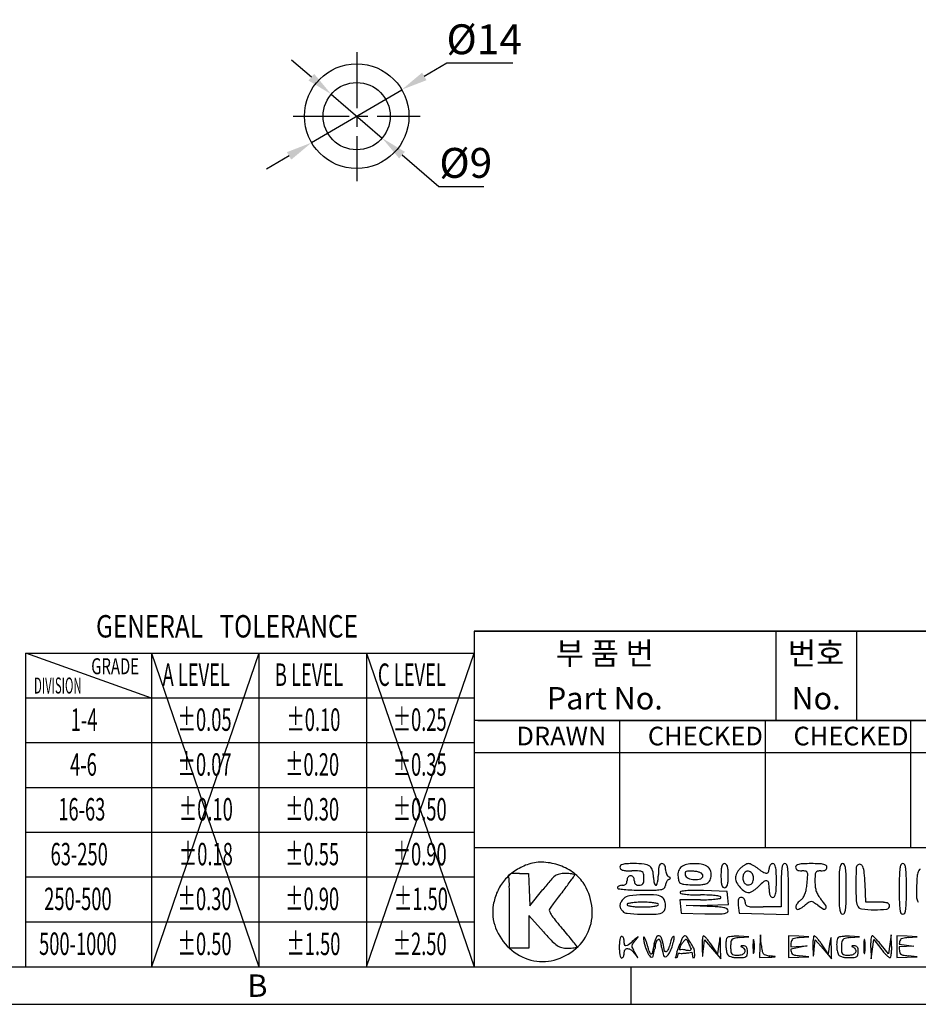
# Model space of a CAD drawing. Extents: x 0 to 367, y 0 to 257.
# Drawn here: x 123 to 243, y 0 to 132 of the extents above; entities that cross this region are included whole.
import ezdxf
from ezdxf.enums import TextEntityAlignment as Align

# ---------------------------------------------------------------- set-up
doc = ezdxf.new("R2010")
doc.units = 0
doc.header["$LTSCALE"] = 10
doc.header["$MEASUREMENT"] = 0
doc.linetypes.add('AUSGEZOGEN', pattern=[0])
doc.linetypes.add('CENTER2', pattern=[1.125, 0.75, -0.125, 0.125, -0.125])
doc.layers.get('0').update_dxf_attribs({"linetype": 'CONTINUOUS'})
doc.layers.get('Defpoints').update_dxf_attribs({"linetype": 'CONTINUOUS'})
doc.styles.get("Standard").update_dxf_attribs({"font": 'simplex.shx', "width": 0.8, "bigfont": 'whgtxt.shx'})
doc.styles.add('style1', font='gulim.ttc')
doc.styles.add('TXT', font='simplex.shx', dxfattribs={"bigfont": 'whgtxt.shx'})
doc.dimstyles.get("Standard").update_dxf_attribs({"dimtxt": 2.5, "dimasz": 2.5, "dimexe": 1, "dimexo": 1, "dimgap": 0.8, "dimtad": 1, "dimtoh": 1, "dimdec": 4, "dimdsep": 46, "dimtxsty": 'Standard', "dimcen": 0, "dimclrd": 6, "dimclre": 6, "dimazin": 2, "dimtfac": 1, "dimtdec": 4, "dimtmove": 0, "dimatfit": 3, "dimfxl": 1, "dimtolj": 1, "dimtzin": 0, "dimarcsym": 0})

# ---------------------------------------------------------------- blocks, each defined once
blk = doc.blocks.new('*D102')
at = {"color": 6, "lineweight": -2}
for p, q in [((162.22, 124.12), (159.57, 126.4)), ((164.88, 121.84), (171.7, 115.97)), ((179.29, 109.45), (174.36, 113.69)), ((185.32, 109.45), (179.29, 109.45))]:
    blk.add_line(p, q, dxfattribs=at)
at = {"color": 6}
for points in [[(161.84, 123.68), (162.6, 124.57), (164.88, 121.84)], [(174.74, 114.13), (173.98, 113.25), (171.7, 115.97)]]:
    blk.add_solid(points, dxfattribs=at)
at = {"layer": 'Defpoints', "color": 0}
for p in [(164.88, 121.84), (171.7, 115.97)]:
    blk.add_point(p, dxfattribs=at)
at = {"color": 0, "insert": (182.9, 112.65), "char_height": 4, "attachment_point": 5}
blk.add_mtext('\\A1;%%c9', dxfattribs=at)
blk = doc.blocks.new('_DotSmall')
at = {"color": 0, "linetype": 'ByBlock', "const_width": 0.5}
blk.add_lwpolyline([(-0.0625, 0, 1), (0.0625, 0, 1)], format="xyb", close=True, dxfattribs=at)
blk = doc.blocks.new('*D122')
at = {"color": 6, "lineweight": -2}
for p, q in [((180.36, 126), (177.34, 124.22)), ((189.18, 126), (180.36, 126)), ((162.25, 115.36), (174.33, 122.45)), ((159.24, 113.59), (156.22, 111.82))]:
    blk.add_line(p, q, dxfattribs=at)
at = {"color": 6}
for points in [[(177.05, 124.73), (177.64, 123.72), (174.33, 122.45)], [(159.53, 113.09), (158.94, 114.09), (162.25, 115.36)]]:
    blk.add_solid(points, dxfattribs=at)
at = {"layer": 'Defpoints', "color": 0}
for p in [(174.33, 122.45), (162.25, 115.36)]:
    blk.add_point(p, dxfattribs=at)
at = {"color": 0, "insert": (185.37, 129.2), "char_height": 4, "attachment_point": 5}
blk.add_mtext('\\A1;%%c14', dxfattribs=at)

msp = doc.modelspace()

# ---------------------------------------------------------------- linework, layer by layer
at = {"color": 1, "linetype": 'CENTER2'}
for p, q in [((168.29, 127.48), (168.29, 110.209)), ((159.79, 118.907), (176.79, 118.907))]:
    msp.add_line(p, q, dxfattribs=at)
at = {"color": 3, "linetype": 'AUSGEZOGEN'}
for p, q in [((184, 49.975), (184, 5)), ((124, 47), (184, 47)), ((124, 5), (124, 47)), ((140.8, 47), (140.8, 5)), ((184, 47), (184, 5)), ((184, 41), (124, 41)), ((184, 41), (124, 41)), ((184.5, 37.975), (362, 37.975))]:
    msp.add_line(p, q, dxfattribs=at)
at = {"color": 5}
for p, q in [((362, 49.975), (184, 49.975)), ((224.4, 49.975), (224.4, 37.975)), ((235.2, 49.975), (235.2, 37.975)), ((140.8, 41), (124, 47)), ((155.2, 47), (140.8, 5)), ((140.8, 47), (155.2, 5)), ((155.2, 47), (155.2, 5)), ((169.6, 47), (169.6, 5)), ((169.6, 47), (184, 5)), ((169.6, 5), (184, 47)), ((203.505, 37.975), (203.505, 20.975)), ((223.005, 37.975), (223.005, 20.975)), ((242.505, 20.975), (242.505, 37.975)), ((184, 35), (124, 35)), ((184.005, 33.725), (262.005, 33.725)), ((184, 29), (124, 29)), ((184, 23), (124, 23)), ((184, 20.975), (362, 20.975)), ((184, 17), (124, 17)), ((184, 11), (124, 11))]:
    msp.add_line(p, q, dxfattribs=at)
at = {"color": 3}
for p, q in [((184, 49.975), (362, 49.975)), ((362, 37.975), (184, 37.975)), ((5, 5), (362, 5)), ((205, 5), (205, 0)), ((0, 0), (367, 0))]:
    msp.add_line(p, q, dxfattribs=at)
at = {"linetype": 'ByBlock'}
for p, q in [((188.636, 17.048), (188.68, 17.321)), ((189.042, 17.514), (188.68, 17.321)), ((208.13, 8.095), (208.37, 8.758)), ((208.299, 7.998), (208.526, 8.62)), ((208.81, 8.762), (209.038, 8.227)), ((209.003, 9.046), (209.242, 8.377)), ((209.292, 8.164), (209.47, 7.083)), ((211.142, 6.992), (211.579, 8.046)), ((211.536, 7.286), (211.713, 7.94)), ((240.949, 8.032), (242.898, 7.775)), ((207.881, 6.802), (208.067, 7.68)), ((207.998, 6.429), (208.19, 7.351)), ((209.126, 7.657), (209.332, 6.732)), ((211.142, 6.992), (210.98, 6.219)), ((211.245, 6.32), (211.379, 6.851)), ((213.066, 7.455), (213.078, 7.39)), ((213.157, 6.976), (213.303, 6.207)), ((213.581, 6.515), (213.52, 7.089)), ((226.426, 7.707), (228.614, 7.818)), ((228.614, 7.818), (226.435, 7.383)), ((242.898, 7.775), (240.94, 7.707)), ((210.98, 6.219), (211.006, 6.344)), ((210.98, 6.219), (211.245, 6.32)), ((213.303, 6.207), (213.543, 6.267)), ((213.543, 6.267), (213.581, 6.515))]:
    msp.add_line(p, q, dxfattribs=at)
for p, q in [((190.111, 17.524), (191.306, 17.514)), ((191.306, 17.514), (191.401, 15.349)), ((225.136, 15.932), (225.136, 13.029)), ((236.451, 13.674), (236.357, 16.148)), ((191.401, 15.349), (191.497, 13.183)), ((191.497, 13.183), (193.218, 15.349)), ((217.879, 15.125), (214.734, 15.218)), ((217.981, 14.239), (217.879, 15.125)), ((226.103, 12.039), (226.103, 15.437)), ((214.309, 13.997), (211.546, 13.997)), ((211.546, 13.997), (211.648, 13.11)), ((212.396, 13.219), (215.239, 13.285)), ((215.218, 13.111), (212.396, 13.219)), ((215.239, 13.285), (218.083, 13.352)), ((218.083, 13.352), (217.981, 14.239)), ((219.39, 13.271), (219.491, 12.223)), ((238.05, 13.674), (236.451, 13.674)), ((188.755, 7.516), (188.755, 12.373)), ((191.348, 11.87), (191.342, 9.693)), ((193.305, 9.693), (191.348, 11.87)), ((211.648, 13.11), (211.751, 12.223)), ((211.751, 12.223), (214.895, 12.13)), ((219.491, 12.223), (222.797, 12.131)), ((225.136, 13.029), (222.717, 13.029)), ((222.797, 12.131), (226.103, 12.039)), ((191.342, 9.693), (191.335, 7.516)), ((222.345, 9.32), (222.289, 7.788)), ((222.468, 7.968), (222.345, 9.32)), ((239.88, 9.32), (239.684, 8.03)), ((239.926, 7.788), (239.88, 9.32)), ((208.299, 7.998), (208.299, 7.998)), ((208.389, 8.703), (208.389, 8.703)), ((209.038, 8.227), (209.038, 8.227)), ((209.292, 8.164), (209.292, 8.164)), ((211.61, 7.945), (211.61, 7.945)), ((214.731, 7.372), (214.862, 8.65)), ((214.862, 8.65), (215.955, 7.372)), ((216.588, 6.778), (215.782, 7.966)), ((216.785, 8.049), (216.588, 6.778)), ((220.781, 9.05), (219.464, 9.104)), ((219.572, 8.924), (220.781, 9.05)), ((227.474, 9.104), (226.103, 9.159)), ((226.103, 9.159), (226.103, 7.707)), ((228.845, 9.05), (227.474, 9.104)), ((227.635, 8.924), (228.845, 9.05)), ((229.567, 7.372), (229.698, 8.65)), ((229.698, 8.65), (230.791, 7.372)), ((231.425, 6.778), (230.619, 7.966)), ((231.621, 8.049), (231.425, 6.778)), ((235.618, 9.05), (234.301, 9.104)), ((234.408, 8.924), (235.618, 9.05)), ((237.357, 7.385), (237.553, 8.675)), ((237.553, 8.675), (238.478, 7.465)), ((239.488, 6.74), (238.521, 7.949)), ((239.684, 8.03), (239.488, 6.74)), ((241.988, 9.104), (240.617, 9.159)), ((240.617, 9.159), (240.617, 7.707)), ((243.359, 9.05), (241.988, 9.104)), ((242.149, 8.924), (243.359, 9.05)), ((190.045, 7.516), (188.755, 7.516)), ((191.335, 7.516), (190.045, 7.516)), ((208.19, 7.351), (208.19, 7.351)), ((211.379, 6.851), (211.379, 6.851)), ((215.955, 7.372), (217.048, 6.095)), ((217.048, 6.095), (217.014, 7.707)), ((222.289, 7.788), (222.233, 6.256)), ((226.103, 7.707), (226.103, 6.256)), ((230.791, 7.372), (231.884, 6.095)), ((231.884, 6.095), (231.851, 7.707)), ((237.115, 7.627), (237.161, 6.095)), ((237.161, 6.095), (237.357, 7.385)), ((240.617, 7.707), (240.617, 6.256)), ((208.041, 6.571), (208.041, 6.571)), ((208.041, 6.571), (208.041, 6.571)), ((222.233, 6.256), (223.442, 6.307)), ((226.103, 6.256), (227.474, 6.31)), ((227.474, 6.31), (228.845, 6.364)), ((228.845, 6.364), (227.635, 6.491)), ((240.617, 6.256), (241.988, 6.31)), ((241.988, 6.31), (243.359, 6.364)), ((243.359, 6.364), (242.149, 6.491))]:
    msp.add_line(p, q)
msp.add_lwpolyline([(203.451, 7.649, 0.020945), (203.474, 7.093, 0.033738), (203.546, 6.624, 0.036969), (203.648, 6.284, 0.31052), (203.774, 6.198, 0.191087), (203.897, 6.247, 0.088204), (204.001, 6.387, 0.068025), (204.072, 6.596, 0.048028), (204.096, 6.843, -0.144702), (204.23, 7.295, -0.269248), (204.56, 7.463, -0.158054), (205.035, 7.279, -0.060364), (205.533, 6.762, 0.000584), (205.907, 6.267, 0.690921), (205.925, 6.272, 0.151445), (205.914, 6.321, 0.000367), (205.547, 6.951, -0.019436), (205.246, 7.515, -0.121585), (205.179, 7.833, -0.139114), (205.272, 8.125, -0.028275), (205.601, 8.563, 0.000935), (205.998, 9.038, 0.677092), (205.987, 9.059, 0.152425), (205.93, 9.034, 0.000531), (205.363, 8.536, -0.015287), (204.689, 7.979, -0.150333), (204.349, 7.85, -0.357887), (204.157, 7.988, -0.064995), (204.096, 8.455, 0.048028), (204.072, 8.702, 0.068025), (204.001, 8.911, 0.088204), (203.897, 9.052, 0.191087), (203.774, 9.1, 0.31052), (203.648, 9.014, 0.036969), (203.546, 8.674, 0.033738), (203.474, 8.205, 0.020945)], format="xyb", close=True)
for radius in [7, 4.5]:
    msp.add_circle((168.29, 118.907), radius)
for centre, radius, start, end in [((193.893, 11.211), 7.977, 110.28519, 124.00167), ((192.978, 13.685), 5.339, 88.77152, 110.28523), ((192.931, 11.498), 7.527, 72.13896, 88.77154), ((192.932, 11.5), 7.524, 55.50313, 72.1389), ((203.833, 18.351), 0.307, 130.83792, 180.00001), ((204.096, 18.047), 0.709, 104.50009, 130.83791), ((204.571, 16.209), 2.607, 92.56044, 104.50015), ((205.397, -2.251), 21.086, 89.99995, 92.5605), ((205.397, 6.535), 12.3, 83.57972, 89.99998), ((206.589, 17.13), 1.638, 55.19605, 83.57967), ((206.957, 17.659), 0.994, 15.66739, 55.19601), ((210.42, 17.97), 1.714, 161.56511, 176.18021), ((209.326, 18.335), 0.561, 132.73103, 161.56501), ((209.17, 18.503), 0.331, 89.99999, 132.73117), ((209.17, 18.457), 0.378, 58.39554, 89.99993), ((209.119, 18.373), 0.476, 31.82748, 58.39551), ((208.882, 18.226), 0.754, 11.51583, 31.82746), ((212.792, 17.037), 1.708, 101.83802, 126.17499), ((213.539, 13.473), 5.349, 91.44644, 101.83804), ((213.544, 13.304), 5.518, 81.10653, 91.44644), ((214.026, 16.384), 2.4, 61.84499, 81.10658), ((214.676, 17.599), 1.023, 28.32964, 61.84505), ((219.124, 17.901), 2.032, 163.30075, 176.77607), ((217.762, 18.31), 0.611, 135.30494, 163.30074), ((217.556, 18.514), 0.321, 89.99994, 135.30489), ((217.556, 18.514), 0.321, 44.69511, 90.00006), ((217.35, 18.31), 0.611, 16.69926, 44.69506), ((215.989, 17.901), 2.032, 3.22393, 16.69925), ((221.74, 16.118), 2.94, 120.72421, 127.94018), ((221.479, 16.556), 2.43, 113.12196, 120.72416), ((220.738, 18.292), 0.543, 90.00006, 113.12195), ((220.738, 18.219), 0.616, 68.72847, 90), ((219.677, 15.495), 3.539, 62.89632, 68.72846), ((219.369, 14.893), 4.215, 57.21126, 62.89636), ((224.194, 18.249), 0.662, 143.13017, 163.45568), ((224.079, 18.336), 0.518, 119.80221, 143.13008), ((224.007, 18.461), 0.374, 90.00003, 119.80233), ((224.007, 18.542), 0.292, 35.70337, 89.99998), ((223.516, 18.19), 0.896, 12.09482, 35.70345), ((226.536, 18.052), 1.325, 151.21563, 170.53775), ((225.619, 18.556), 0.278, 90.00001, 151.21557), ((225.619, 18.561), 0.273, 24.63823, 90.00004), ((224.262, 17.939), 1.767, 8.10346, 24.63824), ((227.368, 18.351), 0.298, 127.74746, 179.99998), ((227.683, 17.944), 0.812, 102.99464, 127.74758), ((228.215, 15.642), 3.174, 92.15889, 102.99461), ((229.167, -9.629), 28.463, 90.00005, 92.15889), ((229.167, -9.629), 28.463, 87.84111, 89.99995), ((230.12, 15.642), 3.174, 77.00539, 87.84111), ((230.651, 17.944), 0.812, 52.25242, 77.00536), ((230.966, 18.351), 0.298, 0.00002, 52.25254), ((234.706, 17.941), 1.756, 155.27676, 171.8699), ((233.36, 18.561), 0.273, 90, 155.27675), ((233.36, 18.561), 0.273, 24.72325, 90), ((232.014, 17.941), 1.756, 8.1301, 24.72324), ((235.802, 18.18), 0.632, 134.99995, 178.55495), ((235.635, 18.347), 0.395, 75.3156, 135.00004), ((235.619, 18.284), 0.46, 21.99907, 75.31562), ((233.182, 17.299), 3.088, 5.86608, 21.99908), ((242.77, 17.941), 1.756, 155.27676, 171.8699), ((241.423, 18.561), 0.273, 90, 155.27675), ((241.423, 18.561), 0.273, 24.72325, 90), ((240.077, 17.941), 1.756, 8.1301, 24.72324), ((193.116, 12.362), 6.588, 124.0017, 139.83365), ((189.726, 2.074), 15.454, 88.57376, 92.53722), ((196.862, 14.44), 3.392, 125.97497, 139.6154), ((195.73, 15.999), 1.466, 101.94256, 125.97492), ((196.201, 13.773), 3.741, 90.00005, 101.94251), ((196.201, 9.225), 8.29, 86.65327, 90.00002), ((196.435, 13.225), 4.282, 81.16706, 86.65335), ((147.204, 52.253), 61.249, 324.39945, 325.07439), ((196.506, 13.684), 3.818, 76.42159, 81.16707), ((194.175, 13.309), 5.33, 33.96296, 55.50302), ((197.384, 17.318), 0.0793, 0.00006, 76.42154), ((197.234, 17.318), 0.229, 325.07453, 0.00004), ((203.847, 18.351), 0.321, 179.99994, 225.30489), ((204.051, 18.557), 0.611, 225.30494, 253.30074), ((204.459, 19.918), 2.032, 253.30075, 266.77607), ((205.139, 31.978), 14.111, 266.77604, 269.99998), ((205.049, 16.723), 0.518, 119.80221, 143.13008), ((204.977, 16.848), 0.374, 90.00003, 119.80233), ((204.977, 16.848), 0.374, 60.19767, 89.99997), ((205.139, -8.681), 26.548, 87.772, 90.00004), ((204.906, 16.723), 0.518, 36.86992, 60.19779), ((206.141, 17.079), 0.769, 59.03621, 87.77206), ((206.352, 17.431), 0.358, 8.86494, 59.03625), ((202.944, 16.899), 3.808, 359.99998, 8.86494), ((204.594, 16.996), 3.447, 359.99995, 15.66744), ((202.038, 17.383), 6.649, 355.20042, 359.99996), ((219.211, 17.383), 10.525, 176.18031, 179.99998), ((208.043, 18.055), 1.611, 0.00002, 11.51593), ((211.299, 18.055), 1.645, 180.00005, 190.93959), ((211.164, 18.029), 1.507, 190.93961, 202.61989), ((210.861, 17.903), 1.179, 202.61986, 215.64131), ((210.225, 17.447), 0.397, 215.64128, 244.98311), ((213.841, 17.332), 2.538, 176.49459, 186.49231), ((212.752, 17.398), 1.447, 161.26881, 176.49461), ((212.482, 17.49), 1.161, 144.03558, 161.26877), ((212.438, 17.522), 1.107, 126.17487, 144.03553), ((213.052, 17.47), 0.774, 168.73944, 190.90064), ((212.871, 17.435), 0.59, 190.90073, 248.92681), ((212.513, 17.577), 0.225, 113.28006, 168.73945), ((212.717, 17.105), 0.74, 88.52215, 113.28007), ((212.424, 5.739), 12.109, 85.29827, 88.5222), ((212.953, 12.183), 5.644, 79.62697, 85.29832), ((213.694, 16.226), 1.533, 64.67248, 79.62696), ((214.063, 17.007), 0.669, 40.4181, 64.67257), ((214.227, 17.222), 0.426, 287.92654, 359.99998), ((214.315, 17.222), 0.338, 0.00001, 40.41797), ((214.174, 17.329), 1.593, 4.27368, 28.32961), ((214.117, 17.324), 1.65, 340.68631, 4.27362), ((231.183, 17.222), 14.111, 176.77604, 179.99998), ((231.183, 17.222), 14.111, 180.00002, 183.22396), ((203.929, 17.222), 14.111, 0.00002, 3.22396), ((203.929, 17.222), 14.111, 356.77604, 359.99998), ((219.966, 16.899), 0.959, 162.17006, 179.99997), ((221.427, 16.43), 2.493, 153.43491, 162.17012), ((221.691, 16.298), 2.788, 145.04121, 153.43495), ((221.205, 16.637), 2.195, 135.00006, 145.04125), ((221.793, 16.049), 3.027, 127.94013, 134.99994), ((221.471, 16.881), 1.468, 159.00642, 180.76523), ((220.747, 17.159), 0.692, 117.82147, 159.00643), ((220.682, 17.283), 0.552, 69.04591, 117.82146), ((220.599, 17.068), 0.782, 29.90201, 69.04592), ((220.306, 16.899), 1.121, 0.00003, 29.90192), ((219.207, 14.641), 4.514, 51.81139, 57.21132), ((225.408, 22.524), 5.515, 231.81134, 236.17652), ((224.897, 21.762), 4.598, 236.17651, 241.17924), ((224.567, 21.162), 3.913, 241.17919, 246.12969), ((223.171, 18.006), 0.462, 246.12967, 269.99995), ((223.171, 17.753), 0.208, 269.9999, 310.24391), ((222.986, 17.971), 0.494, 310.24397, 331.35962), ((222.742, 18.104), 0.772, 331.35946, 347.94508), ((222.341, 18.19), 1.182, 347.94508, 359.99999), ((224.394, 18.19), 0.871, 163.4556, 179.99995), ((220.857, 17.62), 3.616, 1.93758, 12.09474), ((190.025, 16.577), 34.465, 359.99997, 1.93766), ((289.835, 15.932), 64.699, 178.63723, 179.99994), ((230.84, 17.335), 5.687, 170.53773, 178.63713), ((218.483, 17.116), 7.604, 1.1046, 8.10351), ((131.408, 15.437), 94.695, 359.99998, 1.10463), ((227.447, 18.351), 0.376, 180, 212.6421), ((227.525, 18.401), 0.469, 212.64206, 240.2761), ((227.699, 18.705), 0.819, 240.27605, 260.16217), ((227.918, 19.97), 2.103, 260.16212, 269.99995), ((227.918, 15.347), 2.52, 78.52181, 90), ((228.362, 17.532), 0.29, 22.31668, 78.52184), ((194.073, 19.512), 34.69, 354.5115, 356.29382), ((227.854, 17.324), 0.839, 356.29385, 22.31678), ((245.76, 16.44), 16.109, 176.9876, 180.00003), ((230.484, 17.244), 0.812, 150.52521, 176.98764), ((230.086, 17.469), 0.354, 103.2773, 150.5252), ((230.457, 15.895), 1.972, 90.00001, 103.2773), ((230.457, 19.663), 1.796, 269.99995, 280.80023), ((230.648, 18.664), 0.779, 280.80022, 300.96381), ((230.805, 18.401), 0.473, 300.96381, 327.99233), ((230.886, 18.351), 0.377, 327.99235, 0.00003), ((326.823, 15.448), 93.947, 178.89055, 180.00001), ((240.45, 17.121), 7.557, 171.86989, 178.89055), ((226.27, 17.121), 7.557, 1.10945, 8.13011), ((139.897, 15.448), 93.947, 359.99999, 1.10945), ((338.647, 15.585), 103.509, 178.55482, 179.72502), ((213.502, 15.278), 22.871, 2.18071, 5.86612), ((334.886, 15.448), 93.947, 178.89055, 180.00001), ((248.513, 17.121), 7.557, 171.86989, 178.89055), ((234.334, 17.121), 7.557, 1.10945, 8.13011), ((147.96, 15.448), 93.947, 359.99999, 1.10945), ((245.733, 16.913), 2.4, 160.06654, 174.89527), ((244.398, 17.398), 0.98, 133.30118, 160.06659), ((193.008, 12.454), 6.446, 139.83369, 155.85699), ((201.804, 17.412), 13.174, 181.58266, 187.02185), ((232.432, -15.816), 50.089, 139.6153, 141.52481), ((153.163, 48.772), 54.387, 321.80282, 322.83231), ((171.774, 34.662), 31.031, 322.83232, 324.39945), ((192.481, 12.168), 7.373, 8.16918, 33.96291), ((203.617, 15.389), 0.501, 116.5651, 136.72779), ((203.757, 15.109), 0.814, 100.99883, 116.56503), ((203.848, 14.638), 1.294, 90, 100.99876), ((203.848, 16.922), 0.99, 270.00002, 286.53069), ((203.994, 16.431), 0.478, 286.53069, 315.00006), ((203.994, 16.431), 0.478, 314.99994, 343.46931), ((203.504, 16.577), 0.99, 343.46931, 359.99998), ((205.365, 16.577), 0.871, 163.4556, 179.99995), ((205.164, 16.636), 0.662, 143.13017, 163.45568), ((204.79, 16.636), 0.662, 16.54432, 36.86983), ((204.59, 16.577), 0.871, 0.00005, 16.5444), ((206.451, 16.577), 0.99, 180.00002, 196.53069), ((205.961, 16.431), 0.478, 196.53069, 225.00006), ((205.961, 16.431), 0.478, 224.99994, 253.46931), ((206.106, 16.922), 0.99, 253.46931, 269.99998), ((206.106, 16.92), 0.988, 269.99996, 288.57071), ((206.299, 16.345), 0.382, 288.57074, 326.30994), ((206.074, 16.495), 0.652, 326.30993, 352.96547), ((202.798, 16.899), 3.953, 352.96557, 359.99997), ((211.603, 16.996), 3.562, 180.00007, 186.57444), ((210.011, 16.813), 1.959, 186.57447, 196.85834), ((209.254, 16.583), 1.168, 196.85843, 209.73253), ((208.364, 16.075), 0.143, 209.73262, 270), ((208.364, 16.066), 0.134, 269.99988, 339.00234), ((206.243, 16.88), 2.406, 339.00239, 347.47121), ((205.158, 17.121), 3.518, 347.47119, 355.20043), ((209.188, 15.905), 0.466, 314.32282, 0.00004), ((210.714, 15.905), 1.06, 166.3362, 179.99993), ((210.796, 15.885), 1.144, 153.43491, 166.33619), ((210.647, 15.96), 0.977, 139.54946, 153.43493), ((210.25, 16.298), 0.456, 115.01699, 139.5495), ((209.249, 15.355), 1.912, 58.30876, 64.98321), ((209.249, 18.444), 1.912, 295.01679, 301.69124), ((210.202, 16.899), 0.0968, 0.00003, 58.30871), ((210.202, 16.899), 0.0968, 301.69129, 359.99997), ((214.239, 17.377), 2.938, 186.49233, 197.64748), ((211.898, 16.632), 0.481, 197.64748, 240.12189), ((212.189, 17.139), 1.066, 240.12191, 264.27576), ((214.575, 40.94), 24.986, 264.27569, 266.72488), ((213.646, 19.445), 2.744, 248.92683, 267.53287), ((213.653, 24.821), 8.841, 266.72487, 271.34023), ((213.629, 19.069), 2.368, 267.53285, 287.92657), ((213.714, 22.177), 6.196, 271.3402, 277.36473), ((213.894, 20.784), 4.791, 277.36468, 283.77371), ((214.863, 16.832), 0.722, 283.77357, 309.69017), ((214.593, 17.158), 1.146, 309.69013, 340.68629), ((219.124, 16.543), 2.032, 183.22393, 196.69925), ((217.762, 16.134), 0.611, 196.69926, 224.69506), ((217.35, 16.134), 0.611, 315.30494, 343.30074), ((215.989, 16.543), 2.032, 343.30075, 356.77607), ((220.243, 16.899), 1.235, 179.99999, 209.06425), ((222.127, 17.947), 3.391, 209.06416, 222.74547), ((221.078, 16.876), 1.074, 180.76528, 208.26334), ((220.801, 16.727), 0.761, 208.26335, 242.07794), ((220.741, 16.614), 0.632, 242.07796, 280.90064), ((220.745, 16.597), 0.615, 280.90071, 305.0362), ((220.721, 16.63), 0.655, 305.03607, 328.04385), ((220.539, 16.744), 0.87, 328.0439, 347.58218), ((219.832, 16.899), 1.594, 347.5822, 0.00001), ((229.125, 8.746), 9.934, 129.36714, 135.00001), ((223.118, 16.068), 0.464, 77.22125, 129.36718), ((223.151, 16.214), 0.314, 8.64609, 77.22125), ((218.114, 15.448), 5.409, 0.00006, 8.64602), ((190.025, 16.577), 34.465, 358.06234, 0.00003), ((219.443, 17.075), 9.204, 349.47523, 354.51141), ((235.613, 16.44), 5.962, 180.00001, 187.08844), ((295.668, 15.791), 60.53, 179.72497, 181.65189), ((270.948, 14.624), 27.718, 177.30953, 179.7539), ((271.831, 14.582), 28.602, 174.89519, 177.30955), ((193.813, 12.093), 7.329, 155.857, 170.41047), ((-39.385, 12.373), 228.14, 0.00002, 0.86106), ((276.846, -48.547), 102.994, 141.80281, 142.35903), ((203.383, 15.609), 0.18, 136.72766, 179.99992), ((203.343, 15.609), 0.139, 179.99997, 261.4361), ((205.638, 30.852), 15.554, 261.43605, 264.28946), ((204.989, 13.178), 1.353, 96.83409, 135.00002), ((205.602, 30.487), 15.187, 264.28941, 268.15399), ((207.097, -4.405), 19.062, 91.31115, 96.83408), ((206.429, 56.152), 40.865, 268.15398, 270.00001), ((206.429, 136.286), 121, 269.99995, 270.92012), ((207.105, -4.781), 19.438, 85.89886, 91.31116), ((208.299, 19.837), 4.535, 270.92009, 280.85011), ((208.408, 13.396), 1.214, 44.99999, 85.8989), ((209.02, 16.077), 0.707, 280.8501, 314.32288), ((211.736, 14.976), 0.147, 98.44842, 179.99996), ((211.735, 14.976), 0.146, 180.00003, 258.68405), ((213.336, 22.976), 8.305, 258.68412, 263.04953), ((213.162, 5.38), 9.848, 94.39875, 98.44845), ((213.59, 25.055), 10.399, 263.04948, 267.82932), ((213.393, 2.374), 12.863, 90.03556, 94.39868), ((214.331, 44.604), 29.962, 267.82926, 270.00002), ((213.413, -29.786), 45.024, 88.31855, 90.03555), ((214.331, -13.388), 28.03, 87.74532, 89.99995), ((214.99, 3.367), 11.262, 83.2901, 87.74532), ((215.075, 4.088), 10.535, 79.69529, 83.29019), ((217.556, 15.93), 0.321, 224.69511, 270.00006), ((217.556, 15.93), 0.321, 269.99994, 315.30489), ((222.066, 17.89), 3.308, 222.74545, 236.5318), ((220.796, 15.969), 1.005, 236.53189, 269.99996), ((220.796, 15.556), 0.592, 269.99994, 294.53268), ((219.752, 17.844), 3.106, 294.53263, 301.71517), ((219.393, 18.424), 3.789, 301.71511, 308.57275), ((219.18, 18.691), 4.131, 308.57266, 315.00002), ((228.603, 15.448), 5.08, 179.99995, 185.84538), ((224.717, 15.05), 1.173, 185.8453, 203.19858), ((224.087, 14.78), 0.488, 203.19859, 232.68018), ((223.516, 14.964), 0.896, 324.29655, 347.90518), ((220.857, 15.534), 3.616, 347.90526, 358.06242), ((226.179, 15.597), 2.292, 326.07364, 339.18373), ((225.018, 16.039), 3.534, 339.18361, 349.47526), ((232.592, 16.065), 2.918, 187.08844, 199.18608), ((232.422, 16.006), 2.738, 199.18609, 211.74534), ((234.121, 17.056), 4.735, 211.74536, 220.07868), ((326.823, 15.448), 93.947, 179.99999, 181.10945), ((139.897, 15.448), 93.947, 358.89055, 0.00001), ((334.886, 15.448), 93.947, 179.99999, 181.10945), ((147.96, 15.448), 93.947, 358.89055, 0.00001), ((246.082, 14.73), 2.852, 179.75389, 192.74793), ((192.368, 12.337), 5.864, 170.41055, 201.17582), ((259.06, -34.722), 80.468, 143.07425, 143.62268), ((253.603, -30.621), 73.64, 142.359, 143.07428), ((193.417, 12.302), 6.427, 339.57933, 8.16921), ((204.36, 13.204), 0.813, 175.93667, 205.86942), ((204.506, 13.193), 0.96, 148.90364, 175.93668), ((205.686, 12.482), 2.338, 134.99994, 148.90367), ((204.627, 13.352), 0.133, 103.79122, 180.00001), ((204.627, 13.352), 0.133, 179.99999, 256.20878), ((205.985, 7.817), 5.832, 98.74616, 103.79127), ((205.985, 18.886), 5.832, 256.20873, 261.25384), ((206.158, 6.691), 6.971, 93.17783, 98.74611), ((206.59, -1.084), 14.758, 89.99996, 93.17784), ((206.59, -1.084), 14.758, 86.82216, 90.00004), ((207.022, 6.691), 6.971, 81.25389, 86.82217), ((207.195, 7.817), 5.832, 76.20873, 81.25384), ((207.195, 18.886), 5.832, 278.74616, 283.79127), ((208.553, 13.352), 0.133, 359.99999, 76.20878), ((208.553, 13.352), 0.133, 283.79122, 0.00001), ((208.424, 13.412), 1.192, 17.21527, 44.99995), ((207.881, 13.243), 1.761, 356.4723, 17.21522), ((214.309, 42.542), 28.546, 270.00005, 272.23291), ((214.976, 25.432), 11.423, 272.23289, 276.65833), ((215.057, 24.743), 10.729, 276.6583, 280.21493), ((216.935, 14.319), 0.137, 0.00001, 79.69524), ((216.935, 14.319), 0.137, 280.21509, 0.00005), ((220.227, 13.778), 0.861, 158.96251, 180.00953), ((224.657, 13.779), 5.291, 180.00959, 185.50733), ((219.739, 13.965), 0.339, 121.0059, 158.96251), ((219.793, 13.875), 0.444, 90.00002, 121.00586), ((219.793, 13.891), 0.428, 62.51148, 90.00004), ((219.761, 13.828), 0.499, 38.01394, 62.51156), ((219.661, 13.75), 0.625, 16.47373, 38.01403), ((219.403, 13.674), 0.894, 0.00005, 16.47372), ((220.915, 13.674), 0.617, 180.00003, 214.17173), ((220.806, 13.6), 0.485, 214.17172, 255.06863), ((224.007, 14.675), 0.356, 232.68017, 269.99996), ((224.007, 14.611), 0.292, 270.00002, 324.29663), ((228.289, 12.746), 1.247, 140.31225, 162.38036), ((229.677, 11.594), 3.051, 128.99883, 140.3122), ((226.744, 15.217), 1.611, 308.99887, 326.07367), ((224.871, 17.66), 5.594, 305.05654, 308.99879), ((232.534, 8.197), 6.582, 123.74736, 128.99886), ((229.142, 13.273), 0.477, 87.98971, 123.74744), ((229.139, 13.167), 0.582, 57.07897, 87.98963), ((223.266, 4.097), 11.389, 53.52328, 57.079), ((234.464, 19.242), 7.447, 233.52327, 240.62888), ((222.943, 7.651), 9.873, 34.24366, 40.07877), ((230.818, 13.012), 0.346, 328.53889, 34.2437), ((240.45, 13.775), 7.557, 181.10945, 188.13011), ((226.27, 13.775), 7.557, 351.86989, 358.89055), ((237.681, 14.119), 2.518, 181.6519, 200.9936), ((235.98, 13.466), 0.697, 200.99367, 262.68911), ((238.05, -0.112), 13.787, 86.73252, 89.99999), ((238.722, 11.651), 2.004, 73.16703, 86.73256), ((239.21, 13.19), 0.44, 276.67917, 0.00005), ((239.127, 12.988), 0.607, 45.0929, 73.16705), ((239.328, 13.19), 0.322, 359.99999, 45.09293), ((248.513, 13.775), 7.557, 181.10945, 188.13011), ((234.334, 13.775), 7.557, 351.86989, 358.89055), ((244.504, 14.373), 1.234, 192.74786, 215.08251), ((194.367, 12.595), 0.303, 149.80259, 206.84701), ((199.579, 15.233), 6.144, 206.84707, 213.24924), ((196.555, 11.322), 2.833, 143.62266, 149.80246), ((202.389, 17.075), 9.503, 213.24928, 219.02393), ((204.959, 13.494), 1.479, 205.86943, 224.99994), ((204.567, 13.102), 0.924, 225.00006, 265.18674), ((207.757, 50.987), 38.943, 265.1868, 267.90593), ((206.158, 20.012), 6.971, 261.25389, 266.82217), ((206.59, 27.787), 14.758, 266.82216, 270.00004), ((207.375, 40.545), 28.495, 267.90595, 271.58632), ((206.59, 27.787), 14.758, 269.99996, 273.17784), ((207.022, 20.012), 6.971, 273.17783, 278.74611), ((208.082, 15.025), 2.965, 271.58635, 290.99358), ((208.915, 12.854), 0.639, 290.99367, 333.65271), ((208.163, 13.226), 1.478, 333.65277, 356.47222), ((217.39, 97.098), 85.004, 268.3185, 269.46785), ((213.139, -41.465), 54.616, 86.28557, 87.81856), ((216.66, 18.506), 6.409, 269.46782, 277.08055), ((216.31, 7.383), 5.665, 78.18362, 86.28553), ((217.28, 13.508), 1.373, 277.08058, 296.31122), ((217.168, 11.485), 1.474, 60.37237, 78.1836), ((217.769, 12.521), 0.271, 296.31129, 359.99999), ((217.757, 12.521), 0.283, 0.00006, 60.37235), ((221.335, 15.587), 2.541, 255.06861, 268.64578), ((222.717, 74.01), 60.981, 268.64582, 270.00004), ((227.441, 13.016), 0.357, 162.38045, 209.95125), ((227.358, 12.967), 0.261, 209.95128, 269.99999), ((227.358, 13.064), 0.357, 269.99993, 295.80023), ((225.851, 16.179), 3.818, 295.80026, 300.3375), ((225.557, 16.683), 4.401, 300.33754, 305.05644), ((230.922, 12.949), 0.225, 240.6288, 328.5389), ((234.706, 12.955), 1.756, 188.1301, 204.72324), ((233.36, 12.335), 0.273, 204.72325, 270), ((233.36, 12.335), 0.273, 270, 335.27675), ((232.014, 12.955), 1.756, 335.27676, 351.8699), ((237.68, 26.713), 14.052, 262.68918, 269.65008), ((237.677, 26.279), 13.618, 269.65009, 276.67922), ((242.77, 12.955), 1.756, 188.1301, 204.72324), ((241.423, 12.335), 0.273, 204.72325, 270), ((241.423, 12.335), 0.273, 270, 335.27675), ((240.077, 12.955), 1.756, 335.27676, 351.8699), ((217.278, 29.143), 28.669, 219.02398, 221.5591), ((193.554, 12.796), 7.135, 201.1759, 227.73534), ((232.759, 45.161), 53.053, 221.95468, 223.8266), ((144.528, -35.355), 68.555, 40.60371, 41.55917), ((167.495, -15.668), 38.305, 39.12648, 40.60378), ((193.429, 12.298), 6.414, 310.95721, 339.57935), ((197.471, 11.29), 4.14, 223.82664, 235.92976), ((130.709, -45.59), 85.724, 38.56222, 39.12647), ((207.765, 8.819), 1.075, 173.12532, 185.98205), ((209.901, 9.043), 3.223, 185.982, 193.1492), ((206.747, 8.941), 0.0496, 58.28259, 173.12526), ((215.635, 10.382), 9.11, 193.14912, 196.45004), ((206.605, 8.711), 0.32, 26.08705, 58.28259), ((203.629, 7.254), 3.634, 20.65732, 26.08703), ((203.005, 7.019), 4.301, 15.08411, 20.6572), ((201.566, 6.631), 5.791, 10.62521, 15.08409), ((208.587, 7.867), 0.518, 158.19031, 175.83114), ((208.204, 8.021), 0.105, 134.67185, 158.19038), ((207.665, 7.815), 0.659, 2.35867, 16.17174), ((208.722, 8.817), 0.358, 158.67166, 179.99999), ((208.636, 8.817), 0.272, 180.00007, 192.43826), ((208.708, 8.823), 0.343, 136.64179, 158.67153), ((208.696, 8.834), 0.327, 113.98835, 136.64169), ((208.526, 8.787), 0.167, 270, 282.83169), ((208.686, 8.856), 0.303, 90.00003, 113.98841), ((208.473, 9.02), 0.406, 282.83159, 301.71741), ((208.686, 8.423), 0.736, 80.34171, 89.99996), ((208.014, 9.763), 1.28, 301.71754, 308.47763), ((208.736, 8.712), 0.443, 66.2033, 80.34175), ((208.809, 8.877), 0.262, 47.64822, 66.20326), ((208.935, 9.016), 0.0736, 15.50549, 47.64827), ((211.005, 8.084), 1.972, 175.83122, 182.35865), ((212.228, 8.134), 3.196, 182.35875, 186.68842), ((209.03, 8.252), 0.246, 16.17162, 30.58579), ((208.633, 8.137), 0.659, 2.35867, 16.17174), ((221.357, 5.1), 11.499, 164.67564, 166.54779), ((220.025, 5.464), 10.119, 162.61517, 164.6757), ((219.096, 5.755), 9.145, 160.66897, 162.61514), ((211.377, 8.463), 0.965, 150.50494, 160.66896), ((201.611, 10.78), 9.423, 340.90368, 345.66175), ((210.781, 8.801), 0.28, 104.94456, 150.50505), ((210.73, 8.99), 0.0839, 359.02371, 104.94447), ((208.465, 9.028), 2.349, 345.66177, 359.0238), ((211.758, 8.046), 0.18, 161.30767, 180), ((225.254, 3.48), 14.426, 159.00635, 161.30773), ((205.972, 12.732), 7.478, 320.14194, 323.82506), ((212.926, 8.211), 1.222, 148.80463, 159.00639), ((212.743, 8.322), 1.008, 137.0139, 148.80459), ((212.552, 8.5), 0.747, 123.52792, 137.01397), ((214.895, 6.208), 3.576, 137.24523, 143.8251), ((212.261, 8.939), 0.22, 90.00003, 123.52799), ((212.261, 8.877), 0.282, 34.46502, 90.00001), ((212.375, 8.538), 0.144, 69.89226, 137.24518), ((212.332, 8.42), 0.269, 27.25669, 69.89226), ((197.143, -1.5), 18.618, 31.69841, 34.46497), ((201.83, 3.01), 12.083, 24.49544, 27.25673), ((201.549, 2.882), 12.391, 21.65785, 24.49545), ((201.414, 1.138), 13.599, 27.96804, 31.69835), ((224.447, 7.977), 9.907, 178.63011, 182.02681), ((219.591, 8.093), 5.05, 173.00585, 178.63002), ((218.907, 8.177), 4.361, 168.01733, 173.00586), ((214.733, 9.063), 0.0935, 89.47805, 168.01735), ((214.732, 8.967), 0.189, 44.70982, 89.47799), ((209.957, 4.24), 6.908, 41.36753, 44.7097), ((210.114, 4.378), 6.7, 37.12151, 41.36756), ((206.803, 1.872), 10.852, 34.16286, 37.12145), ((432.152, -25.185), 217.916, 170.99, 171.22767), ((216.944, 8.939), 0.0196, 33.92127, 170.98988), ((216.817, 8.854), 0.172, 1.31482, 33.92122), ((-336.041, -3.837), 553.176, 1.19575, 1.31492), ((222.197, 7.969), 4.472, 171.53401, 179.49354), ((222.387, 7.967), 4.662, 179.4936, 187.8498), ((218.332, 8.544), 0.565, 134.99993, 171.53397), ((218.139, 8.737), 0.293, 100.26847, 135.00005), ((219.013, 3.912), 5.196, 95.99187, 100.26839), ((224.584, 7.688), 6.221, 173.87979, 180.00005), ((218.904, 8.297), 0.509, 135.61894, 173.87982), ((219.069, 3.387), 5.724, 91.24434, 95.99188), ((218.955, 8.247), 0.58, 100.77959, 135.61889), ((220.482, 0.228), 8.744, 95.97164, 100.77966), ((219.124, 0.837), 8.275, 87.64254, 91.24432), ((240.994, 7.761), 19.637, 178.46512, 180.15646), ((224.194, 8.211), 2.831, 171.40122, 178.46515), ((221.429, 8.629), 0.0341, 66.8305, 171.40142), ((221.409, 8.583), 0.0848, 10.92317, 66.83037), ((218.789, 8.077), 2.753, 3.78338, 10.9231), ((214.734, 7.809), 6.817, 0.15642, 3.7834), ((233.185, 8.94), 10.761, 185.17977, 189.46866), ((232.244, 7.707), 5.818, 173.60312, 180), ((226.962, 8.299), 0.503, 135.164, 173.60314), ((227.022, 8.24), 0.588, 100.7721, 135.16408), ((228.543, 0.248), 8.723, 95.97164, 100.7721), ((239.283, 7.977), 9.907, 178.63011, 182.02681), ((234.427, 8.093), 5.05, 173.00585, 178.63002), ((233.744, 8.177), 4.361, 168.01733, 173.00586), ((229.569, 9.063), 0.0935, 89.47805, 168.01735), ((229.569, 8.967), 0.189, 44.70982, 89.47799), ((224.793, 4.24), 6.908, 41.36753, 44.7097), ((224.95, 4.378), 6.7, 37.12151, 41.36756), ((221.639, 1.872), 10.852, 34.16286, 37.12145), ((446.988, -25.185), 217.916, 170.99, 171.22767), ((231.78, 8.939), 0.0196, 33.92127, 170.98988), ((231.653, 8.854), 0.172, 1.31482, 33.92122), ((-321.204, -3.837), 553.176, 1.19575, 1.31492), ((237.033, 7.969), 4.472, 171.53401, 179.49354), ((237.223, 7.967), 4.662, 179.4936, 187.8498), ((233.168, 8.544), 0.565, 134.99993, 171.53397), ((232.976, 8.737), 0.293, 100.26847, 135.00005), ((233.85, 3.912), 5.196, 95.99187, 100.26839), ((239.42, 7.688), 6.221, 173.87979, 180.00005), ((233.74, 8.297), 0.509, 135.61894, 173.87982), ((233.905, 3.387), 5.724, 91.24434, 95.99188), ((233.791, 8.247), 0.58, 100.77959, 135.61889), ((235.318, 0.228), 8.744, 95.97164, 100.77966), ((233.96, 0.837), 8.275, 87.64254, 91.24432), ((255.831, 7.761), 19.637, 178.46512, 180.15646), ((239.031, 8.211), 2.831, 171.40122, 178.46515), ((236.265, 8.629), 0.0341, 66.8305, 171.40142), ((236.245, 8.583), 0.0848, 10.92317, 66.83037), ((233.625, 8.077), 2.753, 3.78338, 10.9231), ((229.57, 7.809), 6.817, 0.15642, 3.7834), ((247.013, 7.922), 9.903, 178.31245, 181.71121), ((242.184, 8.065), 5.071, 172.70463, 178.31254), ((241.525, 8.149), 4.407, 167.75228, 172.70462), ((237.311, 9.064), 0.0949, 89.99778, 167.75239), ((237.311, 8.953), 0.206, 47.77323, 89.99763), ((231.371, 2.408), 9.045, 45.00004, 47.77325), ((231.959, 2.996), 8.213, 41.2631, 45.00006), ((228.13, -0.364), 13.307, 38.65998, 41.26315), ((246.757, 7.707), 5.818, 173.60312, 176.80157), ((241.476, 8.299), 0.503, 135.164, 173.60314), ((241.536, 8.24), 0.588, 100.7721, 135.16408), ((243.057, 0.248), 8.723, 95.97164, 100.7721), ((193.553, 12.795), 7.134, 227.73532, 254.29702), ((192.826, 12.993), 7.334, 285.07068, 310.95719), ((196.136, 9.316), 1.757, 235.92979, 257.2947), ((196.524, 11.036), 3.52, 257.29476, 270.00001), ((196.524, 15.694), 8.178, 269.99998, 273.39164), ((196.758, 11.75), 4.227, 273.3917, 278.94899), ((196.836, 11.255), 3.727, 278.9491, 283.8043), ((197.706, 7.715), 0.0804, 283.80437, 0.00006), ((197.574, 7.715), 0.212, 0.00005, 38.56216), ((212.241, 9.38), 5.572, 196.44999, 205.50443), ((209.312, 7.983), 2.327, 205.50442, 222.89097), ((211.232, 8.444), 4.043, 190.62533, 196.67779), ((209.054, 7.792), 1.77, 196.67783, 207.90203), ((208.179, 7.329), 0.78, 207.90209, 225.12115), ((207.701, 6.848), 0.102, 225.1211, 301.71749), ((207.899, 6.527), 0.276, 97.40266, 121.71742), ((207.881, 6.665), 0.137, 90, 97.4027), ((210.037, 7.762), 1.972, 175.83122, 182.3589), ((207.606, 7.748), 0.706, 325.80984, 338.1904), ((207.431, 7.818), 0.894, 338.19031, 349.96042), ((207.49, 7.807), 0.835, 349.96051, 2.35866), ((209.212, 7.781), 0.159, 186.68836, 225.00004), ((209.126, 7.695), 0.0383, 224.99985, 270), ((210.128, 6.732), 0.796, 180, 180.00003), ((209.797, 6.732), 0.465, 179.99997, 226.58346), ((209.536, 6.945), 0.153, 93.69759, 115.36943), ((209.539, 6.897), 0.201, 58.28263, 93.69765), ((209.715, 7.182), 0.134, 238.28254, 299.47998), ((208.747, 7.621), 1.597, 309.17941, 332.18832), ((209.545, 7.483), 0.48, 299.48004, 323.21361), ((209.058, 7.847), 1.087, 323.21356, 338.2292), ((207.844, 8.332), 2.395, 338.22931, 346.54775), ((204.951, 9.624), 5.889, 332.18835, 340.90365), ((211.704, 8.421), 1.603, 258.31154, 271.25258), ((211.87, 5.525), 1.793, 89.74376, 100.73382), ((211.579, 14.131), 7.315, 271.2526, 275.44755), ((211.866, 4.621), 2.697, 81.65041, 89.74385), ((214.193, 20.48), 13.332, 261.65038, 264.34224), ((211.198, 18.128), 11.33, 275.44759, 277.88944), ((211.941, 12.766), 5.917, 277.88951, 281.86016), ((212.897, 7.395), 0.183, 264.34226, 322.13221), ((212.902, 7.39), 0.176, 322.13222, 21.65785), ((212.665, 7.112), 0.859, 359.99998, 27.96802), ((213.461, 7.112), 0.0635, 339.00209, 359.99995), ((947.458, 33.565), 733.37, 182.026875, 182.112131), ((-138.823, 43.508), 355.396, 354.01827, 354.16426), ((220.29, 7.678), 2.546, 187.84974, 200.99363), ((218.401, 6.953), 0.523, 200.99361, 231.91192), ((225.682, 7.688), 7.32, 179.99994, 185.09544), ((218.893, 7.082), 0.503, 185.09542, 221.09443), ((218.823, 7.021), 0.411, 221.09445, 262.69326), ((219.33, 10.977), 4.399, 262.69316, 270.00002), ((219.33, 8.333), 1.755, 270.00001, 290.1213), ((219.787, 7.755), 0.0383, 139.39871, 236.14115), ((219.858, 7.695), 0.131, 97.39996, 139.39862), ((220.157, 8.306), 0.702, 236.1411, 248.02549), ((220.171, 5.278), 2.568, 92.58303, 97.39998), ((219.587, 6.892), 0.822, 34.65479, 68.0255), ((219.71, 7.295), 0.65, 290.12125, 332.33147), ((220.085, 7.193), 0.651, 69.89488, 92.58294), ((219.972, 7.158), 0.354, 332.33156, 34.6548), ((220.179, 7.448), 0.379, 35.86038, 69.8949), ((220.218, 6.693), 0.362, 302.70766, 347.71596), ((220.009, 7.326), 0.588, 10.00685, 35.86032), ((218.523, 7.062), 2.097, 347.71587, 359.99999), ((218.515, 7.062), 2.105, 0.00002, 10.0069), ((242.513, 7.765), 21.156, 180.15636, 181.71868), ((223.249, 7.187), 1.883, 181.71873, 190.92305), ((221.424, 6.835), 0.0245, 190.92334, 334.0344), ((220.941, 7.07), 0.562, 334.03414, 351.40132), ((217.152, 7.643), 4.394, 351.40115, 356.56789), ((214.402, 7.808), 7.149, 356.56794, 0.15642), ((223.369, 7.303), 0.81, 189.46864, 217.91635), ((223.178, 7.154), 0.567, 217.91634, 254.41844), ((224.132, 10.574), 4.118, 254.41844, 262.8781), ((232.244, 7.707), 5.818, 183.19843, 186.39688), ((226.962, 7.115), 0.503, 186.39686, 224.836), ((227.022, 7.175), 0.588, 224.83592, 259.2279), ((228.543, 15.167), 8.723, 259.2279, 264.02836), ((962.294, 33.565), 733.37, 182.026875, 182.112131), ((-123.986, 43.508), 355.396, 354.01827, 354.16426), ((235.126, 7.678), 2.546, 187.84974, 200.99363), ((233.238, 6.953), 0.523, 200.99361, 231.91192), ((240.519, 7.688), 7.32, 179.99994, 185.09544), ((233.729, 7.082), 0.503, 185.09542, 221.09443), ((233.659, 7.021), 0.411, 221.09445, 262.69326), ((234.166, 10.977), 4.399, 262.69316, 270.00002), ((234.166, 8.333), 1.755, 270.00001, 290.1213), ((234.624, 7.755), 0.0383, 139.39871, 236.14115), ((234.694, 7.695), 0.131, 97.39996, 139.39862), ((234.993, 8.306), 0.702, 236.1411, 248.02549), ((235.008, 5.278), 2.568, 92.58303, 97.39998), ((234.423, 6.892), 0.822, 34.65479, 68.0255), ((234.547, 7.295), 0.65, 290.12125, 332.33147), ((234.921, 7.193), 0.651, 69.89488, 92.58294), ((234.808, 7.158), 0.354, 332.33156, 34.6548), ((235.015, 7.448), 0.379, 35.86038, 69.8949), ((235.055, 6.693), 0.362, 302.70766, 347.71596), ((234.846, 7.326), 0.588, 10.00685, 35.86032), ((233.359, 7.062), 2.097, 347.71587, 359.99999), ((233.351, 7.062), 2.105, 0.00002, 10.0069), ((257.35, 7.765), 21.156, 180.15636, 181.71868), ((238.085, 7.187), 1.883, 181.71873, 190.92305), ((236.261, 6.835), 0.0245, 190.92334, 334.0344), ((235.778, 7.07), 0.562, 334.03414, 351.40132), ((231.988, 7.643), 4.394, 351.40115, 356.56789), ((229.239, 7.808), 7.149, 356.56794, 0.15642), ((247.061, 14.031), 10.806, 217.4154, 220.57655), ((244.095, 11.491), 6.901, 220.57657, 224.99994), ((244.008, 11.404), 6.778, 225.00002, 228.65884), ((236.605, 7.215), 3.31, 344.64687, 351.15209), ((235.584, 7.374), 4.343, 351.15211, 357.71275), ((231.512, 7.537), 8.418, 357.71281, 1.71119), ((246.757, 7.707), 5.818, 180, 186.39688), ((241.476, 7.115), 0.503, 186.39686, 224.836), ((241.536, 7.175), 0.588, 224.83592, 259.2279), ((243.057, 15.167), 8.723, 259.2279, 264.02836), ((193.209, 11.57), 5.861, 254.29691, 285.07074), ((207.791, 6.569), 0.25, 222.89101, 291.60594), ((207.79, 6.571), 0.251, 291.60598, 325.80303), ((209.623, 6.548), 0.212, 226.58346, 309.17933), ((214.716, 6.541), 0.131, 182.11201, 215.98735), ((214.623, 6.473), 0.0151, 215.98715, 354.01798), ((218.71, 7.347), 1.023, 231.91178, 250.63302), ((218.994, 8.155), 1.879, 250.63294, 263.93764), ((219.364, 11.646), 5.39, 263.93765, 269.99997), ((219.364, 16.859), 10.603, 270.00001, 273.91614), ((220.042, 6.968), 0.689, 273.91611, 302.70768), ((207.03, 390.89), 384.933, 272.44368, 272.56904), ((198.139, -197.462), 205.536, 82.67843, 82.87805), ((224.28, 6.431), 0.0864, 272.56903, 315.2409), ((224.329, 6.381), 0.0165, 315.24109, 82.67845), ((229.553, 6.541), 0.131, 182.11201, 215.98735), ((229.459, 6.473), 0.0151, 215.98715, 354.01798), ((233.546, 7.347), 1.023, 231.91178, 250.63302), ((233.83, 8.155), 1.879, 250.63294, 263.93764), ((234.201, 11.646), 5.39, 263.93765, 269.99997), ((234.201, 16.859), 10.603, 270.00001, 273.91614), ((234.878, 6.968), 0.689, 273.91611, 302.70768), ((239.688, 6.493), 0.238, 228.65879, 269.99992), ((239.688, 6.368), 0.113, 270.00001, 344.64672)]:
    msp.add_arc(centre, radius, start, end)

# ---------------------------------------------------------------- texts
at = {"color": 3, "linetype": 'AUSGEZOGEN', "style": 'TXT'}
for s, height, width, p in [('GENERAL   TOLERANCE', 3, 0.8, (133.385, 49.108)), ('GRADE', 2.14, 0.683721, (132.743, 44.191)), ('A LEVEL', 3, 0.6, (142.298, 42.631)), ('B LEVEL', 3, 0.6, (157.341, 42.631)), ('C LEVEL', 3, 0.6, (171.141, 42.631)), ('DIVISION', 2.1421, 0.518571, (125.084, 41.61)), ('1-4', 3, 0.6, (130.006, 36.611)), ('%%P0.05', 3, 0.6, (144.313, 36.611)), ('%%P0.10', 3, 0.6, (158.884, 36.611)), ('%%P0.25', 3, 0.6, (173.113, 36.611)), ('4-6', 3, 0.6, (129.92, 30.611)), ('%%P0.07', 3, 0.6, (144.313, 30.611)), ('%%P0.20', 3, 0.6, (158.713, 30.611)), ('%%P0.35', 3, 0.6, (173.113, 30.611)), ('%%P0.10', 3, 0.6, (144.484, 24.611)), ('%%P0.30', 3, 0.6, (158.713, 24.611)), ('%%P0.50', 3, 0.6, (173.113, 24.611)), ('16-63', 3, 0.6, (128.335, 24.611)), ('63-250', 3, 0.6, (127.306, 18.611)), ('%%P0.18', 3, 0.6, (144.484, 18.611)), ('%%P0.55', 3, 0.6, (158.713, 18.611)), ('%%P0.90', 3, 0.6, (173.113, 18.611)), ('%%P0.30', 3, 0.6, (144.313, 12.611)), ('%%P0.90', 3, 0.6, (158.713, 12.611)), ('%%P1.50', 3, 0.6, (173.284, 12.611)), ('250-500', 3, 0.6, (126.449, 12.611)), ('500-1000', 3, 0.6, (125.763, 6.611)), ('%%P0.50', 3, 0.6, (144.313, 6.591)), ('%%P1.50', 3, 0.6, (158.884, 6.591)), ('%%P2.50', 3, 0.6, (173.113, 6.591))]:
    msp.add_text(s, height=height, dxfattribs=dict(at, width=width)).set_placement(p)
at = {"color": 3, "style": 'style1'}
for s, p in [('부 품 번', (201.516, 46.975)), ('번호', (229.8, 46.975)), ('Part No.', (201.516, 40.975)), ('No.', (229.8, 40.975)), ('B', (155, 2.5))]:
    msp.add_text(s, height=3, dxfattribs=at).set_placement(p, align=Align.MIDDLE_CENTER)
for s, p in [('DRAWN', (189.679, 34.666)), ('CHECKED', (207.281, 34.666)), ('CHECKED', (226.781, 34.666))]:
    msp.add_text(s, height=2.5, dxfattribs=at).set_placement(p)

# ---------------------------------------------------------------- dimensions: what is measured, and where the dimension line sits
for p1, p2, picture, middle in [((162.254, 115.362), (174.326, 122.452), '*D122', (185.37, 125.997)), ((164.878, 121.841), (171.702, 115.973), '*D102', (182.903, 109.45))]:
    dim = msp.add_diameter_dim_2p(p1=p1, p2=p2, dimstyle='Standard', override={"dimtxt": 4, "dimasz": 3.5, "dimexe": 1.5, "dimexo": 1.5, "dimgap": 1.2, "dimdec": 2, "dimblk1": 'DotSmall', "dimtdec": 2})
    dim.commit()
    dim.dimension.update_dxf_attribs({"geometry": picture, "text_midpoint": middle, "dimtype": 163})

doc.saveas('drawing.dxf')
